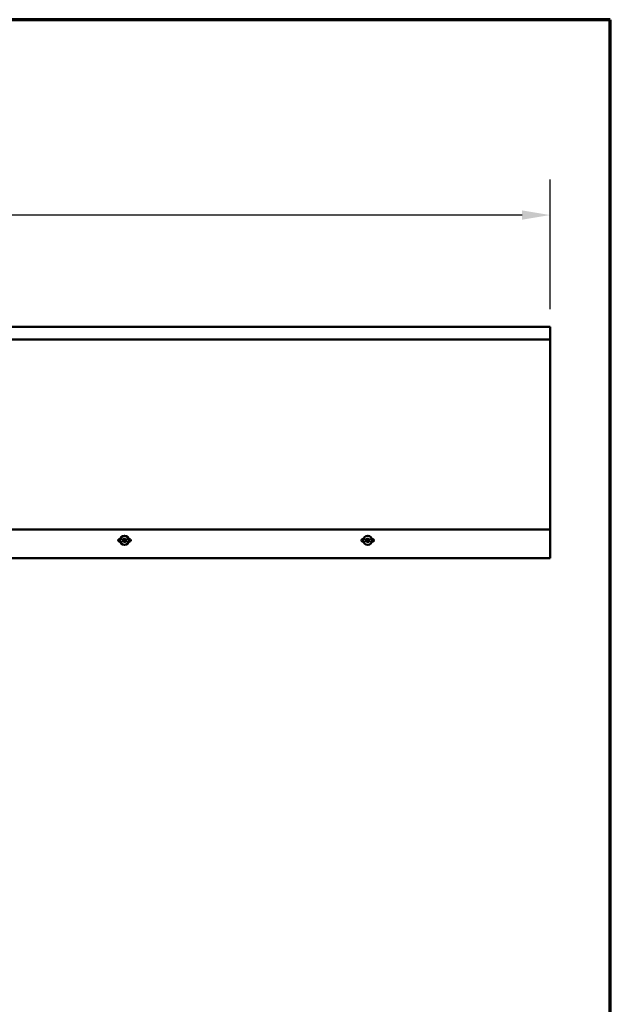
# Model space of a CAD drawing. Units: inches. Extents: x 4 to 150, y 4 to 115.
# Drawn here: x 121 to 150, y 66 to 115 of the extents above; entities that cross this region are included whole.
import ezdxf

# ---------------------------------------------------------------- set-up
doc = ezdxf.new("R2010")
doc.units = ezdxf.units.IN
doc.header["$LTSCALE"] = 14
doc.header["$MEASUREMENT"] = 0
doc.linetypes.add('DASHED', pattern=[0.2067, 0.1654, -0.0413])
doc.layers.get('0').update_dxf_attribs({"lineweight": 13})
for name, color, linetype, lineweight in [('Border (ANSI)', 7, 'Continuous', 70), ('Dimension (ANSI)', 7, 'Continuous', 25), ('Hidden (ANSI)', 7, 'DASHED', 35), ('Visible (ANSI)', 7, 'Continuous', 50)]:
    doc.layers.add(name, color=color, linetype=linetype, lineweight=lineweight)
doc.styles.add('Note Text (ANSI)', font='tahoma.ttf')
doc.dimstyles.new('Default (ANSI)', dxfattribs={"dimscale": 14, "dimtxt": 0.12, "dimasz": 0.098425, "dimexe": 0.125, "dimexo": 0.0625, "dimgap": 0.031496, "dimtad": 0, "dimtih": 1, "dimtoh": 1, "dimrnd": 1e-08, "dimzin": 4, "dimdsep": 46, "dimtxsty": 'Note Text (ANSI)', "dimcen": 0.09, "dimdle": 0.393701, "dimclrd": 256, "dimclre": 256, "dimclrt": 256, "dimadec": 0, "dimazin": 1, "dimtfac": 1, "dimtofl": 0, "dimtmove": 0, "dimatfit": 3, "dimfxl": 1, "dimtolj": 1, "dimtzin": 4, "dimlwd": -1, "dimlwe": -1, "dimarcsym": 0})

# ---------------------------------------------------------------- blocks, each defined once
blk = doc.blocks.new('Borders ATAS A Border')
at = {"layer": 'Border (ANSI)'}
for p, q in [((10.7, 8.2), (0.3, 8.2)), ((10.7, 0.3), (10.7, 8.2))]:
    blk.add_line(p, q, dxfattribs=at)
blk = doc.blocks.new('*D6')
at = {"layer": 'Defpoints', "color": 0, "transparency": 16777216}
for p in [(146.828, 105.158), (8.828, 99.646), (146.828, 99.646)]:
    blk.add_point(p, dxfattribs=at)
at = {"layer": 'Dimension (ANSI)', "transparency": 16777216}
for p, q in [((8.828, 100.521), (8.828, 106.908)), ((146.828, 100.521), (146.828, 106.908)), ((10.206, 105.158), (59.455, 105.158)), ((145.45, 105.158), (96.202, 105.158))]:
    blk.add_line(p, q, dxfattribs=at)
for points in [[(10.206, 105.388), (10.206, 104.928), (8.828, 105.158)], [(145.45, 105.388), (145.45, 104.928), (146.828, 105.158)]]:
    blk.add_solid(points, dxfattribs=at)
at = {"layer": 'Dimension (ANSI)', "transparency": 16777216, "insert": (59.896, 106.274), "char_height": 1.68, "attachment_point": 1, "style": 'Note Text (ANSI)'}
blk.add_mtext('\\A1; Greater than 12\'-0" Panel Lengths.', dxfattribs=at)

msp = doc.modelspace()

# ---------------------------------------------------------------- linework, layer by layer
at = {"layer": 'Hidden (ANSI)', "color": 1, "ltscale": 0.059421, "true_color": 0xff0000}
for p, q in [((125.60964, 89.16606), (126.04713, 89.16606)), ((126.04713, 89.04106), (125.60964, 89.04106)), ((137.60964, 89.16606), (138.04713, 89.16606)), ((138.04713, 89.04106), (137.60964, 89.04106))]:
    msp.add_line(p, q, dxfattribs=at)
at = {"layer": 'Hidden (ANSI)', "ltscale": 7.94191e-05}
for p, q in [((125.73339, 89.10356), (125.73414, 89.10356)), ((125.92339, 89.10356), (125.92264, 89.10356)), ((137.73339, 89.10356), (137.73414, 89.10356)), ((137.92339, 89.10356), (137.92264, 89.10356))]:
    msp.add_line(p, q, dxfattribs=at)
at = {"layer": 'Hidden (ANSI)', "ltscale": 0.004009}
for p, q in [((125.76339, 89.10356), (125.73414, 89.10356)), ((137.76339, 89.10356), (137.73414, 89.10356))]:
    msp.add_line(p, q, dxfattribs=at)
at = {"layer": 'Hidden (ANSI)', "ltscale": 0.076834}
for centre in [(125.82839, 89.10356), (137.82839, 89.10356)]:
    msp.add_circle(centre, 0.09, dxfattribs=at)
at = {"layer": 'Hidden (ANSI)', "ltscale": 0.048877}
for centre in [(125.82839, 89.10356), (137.82839, 89.10356)]:
    msp.add_arc(centre, 0.065, 293.373142, 250.696677, dxfattribs=at)
at = {"layer": 'Hidden (ANSI)', "ltscale": 0.081886}
for points in [[(125.92339, 89.10356), (125.92339, 89.09319), (125.92164, 89.08269), (125.91501, 89.06324), (125.91009, 89.05403), (125.89774, 89.03784), (125.89015, 89.03066), (125.87329, 89.01923), (125.86381, 89.01483), (125.8442, 89.00933), (125.83381, 89.00817), (125.81347, 89.00919), (125.80325, 89.01138), (125.78428, 89.0188), (125.77529, 89.02413), (125.75966, 89.03719), (125.75282, 89.04509), (125.74214, 89.06244), (125.73817, 89.0721), (125.73355, 89.09194), (125.73285, 89.10237), (125.73477, 89.12265), (125.73741, 89.13276), (125.74567, 89.15138), (125.75139, 89.16012), (125.76513, 89.17516), (125.77332, 89.18164), (125.79113, 89.19154), (125.80096, 89.19508), (125.82098, 89.19882), (125.83143, 89.19906), (125.85161, 89.19624), (125.86159, 89.19315), (125.87983, 89.18408), (125.88831, 89.17798), (125.90272, 89.16358), (125.90883, 89.15511), (125.91793, 89.13688), (125.92104, 89.1269), (125.92307, 89.11245), (125.92338, 89.108), (125.92338, 89.10356)], [(137.92339, 89.10356), (137.92339, 89.09319), (137.92164, 89.08269), (137.91501, 89.06324), (137.91009, 89.05403), (137.89774, 89.03784), (137.89015, 89.03066), (137.87329, 89.01923), (137.86381, 89.01483), (137.8442, 89.00933), (137.83381, 89.00817), (137.81347, 89.00919), (137.80325, 89.01138), (137.78428, 89.0188), (137.77529, 89.02413), (137.75966, 89.03719), (137.75282, 89.04509), (137.74214, 89.06244), (137.73817, 89.0721), (137.73355, 89.09194), (137.73285, 89.10237), (137.73477, 89.12265), (137.73741, 89.13276), (137.74567, 89.15138), (137.75139, 89.16012), (137.76513, 89.17516), (137.77332, 89.18164), (137.79113, 89.19154), (137.80096, 89.19508), (137.82098, 89.19882), (137.83143, 89.19906), (137.85161, 89.19624), (137.86159, 89.19315), (137.87983, 89.18408), (137.88831, 89.17798), (137.90272, 89.16358), (137.90883, 89.15511), (137.91793, 89.13688), (137.92104, 89.1269), (137.92307, 89.11245), (137.92338, 89.108), (137.92338, 89.10356)]]:
    msp.add_open_spline(points, degree=3, knots=[0, 0, 0, 0, 0.07976463, 0.07976463, 0.15807526, 0.15807526, 0.23643852, 0.23643852, 0.31479989, 0.31479989, 0.39316133, 0.39316133, 0.47152276, 0.47152276, 0.5498842, 0.5498842, 0.62824563, 0.62824563, 0.70660707, 0.70660707, 0.7849685, 0.7849685, 0.86332994, 0.86332994, 0.94169138, 0.94169138, 1.02005281, 1.02005281, 1.09841425, 1.09841425, 1.17677568, 1.17677568, 1.25513712, 1.25513712, 1.33349855, 1.33349855, 1.41185999, 1.41185999, 1.49022142, 1.49022142, 1.52419871, 1.52419871, 1.52419871, 1.52419871], dxfattribs=at)
at = {"layer": 'Hidden (ANSI)', "ltscale": 0.110766}
for points in [[(125.73339, 89.10356), (125.73394, 89.1139), (125.73624, 89.12428), (125.74391, 89.14321), (125.7493, 89.15204), (125.76238, 89.16714), (125.77019, 89.17364), (125.78715, 89.18353), (125.79648, 89.18709), (125.81537, 89.1909), (125.82517, 89.19125), (125.84394, 89.18878), (125.85315, 89.18599), (125.86979, 89.17774), (125.87746, 89.17222), (125.89028, 89.15927), (125.89565, 89.15171), (125.90342, 89.13562), (125.90599, 89.1269), (125.90808, 89.10951), (125.90769, 89.10061), (125.90409, 89.08382), (125.9009, 89.0757), (125.89222, 89.06129), (125.88667, 89.05479), (125.87404, 89.04422), (125.86684, 89.03997), (125.85178, 89.03421), (125.84376, 89.03258), (125.82801, 89.03206), (125.82007, 89.03311), (125.80534, 89.03766), (125.79835, 89.04116), (125.7862, 89.05007), (125.78086, 89.05554), (125.7725, 89.06764), (125.76933, 89.07439), (125.76549, 89.08823), (125.76472, 89.09547), (125.76562, 89.10944), (125.76723, 89.11636), (125.77253, 89.12894), (125.77624, 89.13478), (125.78515, 89.14465), (125.79043, 89.14884), (125.80179, 89.15504), (125.80799, 89.15719), (125.82041, 89.15923), (125.82679, 89.15921), (125.83883, 89.15708), (125.84467, 89.15501), (125.85502, 89.14917), (125.8597, 89.14539), (125.86728, 89.13671), (125.87033, 89.13174), (125.87446, 89.12136), (125.87563, 89.11583), (125.87603, 89.10502), (125.87531, 89.0996), (125.87216, 89.08963), (125.86974, 89.08493), (125.86363, 89.07688), (125.85991, 89.0734), (125.85174, 89.06809), (125.84721, 89.06614), (125.83807, 89.064), (125.83334, 89.06373), (125.82438, 89.06479), (125.82001, 89.06609), (125.81228, 89.07001), (125.80878, 89.07262), (125.80311, 89.0787), (125.80083, 89.08221), (125.79776, 89.08954), (125.79688, 89.09344), (125.79665, 89.0994), (125.79678, 89.1015), (125.79711, 89.10356)], [(137.73339, 89.10356), (137.73394, 89.1139), (137.73624, 89.12428), (137.74391, 89.14321), (137.7493, 89.15204), (137.76238, 89.16714), (137.77019, 89.17364), (137.78715, 89.18353), (137.79648, 89.18709), (137.81537, 89.1909), (137.82517, 89.19125), (137.84394, 89.18878), (137.85315, 89.18599), (137.86979, 89.17774), (137.87746, 89.17222), (137.89028, 89.15927), (137.89565, 89.15171), (137.90342, 89.13562), (137.90599, 89.1269), (137.90808, 89.10951), (137.90769, 89.10061), (137.90409, 89.08382), (137.9009, 89.0757), (137.89222, 89.06129), (137.88667, 89.05479), (137.87404, 89.04422), (137.86684, 89.03997), (137.85178, 89.03421), (137.84376, 89.03258), (137.82801, 89.03206), (137.82007, 89.03311), (137.80534, 89.03766), (137.79835, 89.04116), (137.7862, 89.05007), (137.78086, 89.05554), (137.7725, 89.06764), (137.76933, 89.07439), (137.76549, 89.08823), (137.76472, 89.09547), (137.76562, 89.10944), (137.76723, 89.11636), (137.77253, 89.12894), (137.77624, 89.13478), (137.78515, 89.14465), (137.79043, 89.14884), (137.80179, 89.15504), (137.80799, 89.15719), (137.82041, 89.15923), (137.82679, 89.15921), (137.83883, 89.15708), (137.84467, 89.15501), (137.85502, 89.14917), (137.8597, 89.14539), (137.86728, 89.13671), (137.87033, 89.13174), (137.87446, 89.12136), (137.87563, 89.11583), (137.87603, 89.10502), (137.87531, 89.0996), (137.87216, 89.08963), (137.86974, 89.08493), (137.86363, 89.07688), (137.85991, 89.0734), (137.85174, 89.06809), (137.84721, 89.06614), (137.83807, 89.064), (137.83334, 89.06373), (137.82438, 89.06479), (137.82001, 89.06609), (137.81228, 89.07001), (137.80878, 89.07262), (137.80311, 89.0787), (137.80083, 89.08221), (137.79776, 89.08954), (137.79688, 89.09344), (137.79665, 89.0994), (137.79678, 89.1015), (137.79711, 89.10356)]]:
    msp.add_open_spline(points, degree=3, knots=[0, 0, 0, 0, 0.07965828, 0.07965828, 0.15719639, 0.15719639, 0.23343633, 0.23343633, 0.30835523, 0.30835523, 0.38195392, 0.38195392, 0.45423257, 0.45423257, 0.52519141, 0.52519141, 0.5948307, 0.5948307, 0.66315071, 0.66315071, 0.73015174, 0.73015174, 0.79583413, 0.79583413, 0.86019825, 0.86019825, 0.92324451, 0.92324451, 0.98497336, 0.98497336, 1.0453853, 1.0453853, 1.10448088, 1.10448088, 1.16226072, 1.16226072, 1.2187255, 1.2187255, 1.27387597, 1.27387597, 1.32771297, 1.32771297, 1.38023742, 1.38023742, 1.43145036, 1.43145036, 1.48135295, 1.48135295, 1.52994648, 1.52994648, 1.5772324, 1.5772324, 1.62321234, 1.62321234, 1.66788811, 1.66788811, 1.71126178, 1.71126178, 1.75333569, 1.75333569, 1.79411249, 1.79411249, 1.83359517, 1.83359517, 1.87178719, 1.87178719, 1.90869249, 1.90869249, 1.94431562, 1.94431562, 1.97866184, 1.97866184, 2.01173726, 2.01173726, 2.04354904, 2.04354904, 2.0607417, 2.0607417, 2.0607417, 2.0607417], dxfattribs=at)
at = {"layer": 'Hidden (ANSI)', "ltscale": 0.078646}
for points in [[(125.89693, 89.13485), (125.90065, 89.12747), (125.90317, 89.11937), (125.90544, 89.1031), (125.90525, 89.09473), (125.90227, 89.07857), (125.89942, 89.07059), (125.8914, 89.05601), (125.88611, 89.04925), (125.87376, 89.03781), (125.86653, 89.03301), (125.85102, 89.02597), (125.84255, 89.02367), (125.82542, 89.02185), (125.81655, 89.02234), (125.79952, 89.02605), (125.79117, 89.02935), (125.77601, 89.03833), (125.76904, 89.04416), (125.75736, 89.05761), (125.75253, 89.06542), (125.7456, 89.08205), (125.74345, 89.09108), (125.74209, 89.10924), (125.74291, 89.11859), (125.74739, 89.13645), (125.75114, 89.14516), (125.76112, 89.16086), (125.76749, 89.16802), (125.78206, 89.17991), (125.79045, 89.18475), (125.8082, 89.19152), (125.81779, 89.1935), (125.83697, 89.19434), (125.84679, 89.19319), (125.86545, 89.18791), (125.8745, 89.18368), (125.89071, 89.17268), (125.89805, 89.16575), (125.9101, 89.15006), (125.91493, 89.14108), (125.92133, 89.12268), (125.92309, 89.11309), (125.92339, 89.10356)], [(137.89693, 89.13485), (137.90065, 89.12747), (137.90317, 89.11937), (137.90544, 89.1031), (137.90525, 89.09473), (137.90227, 89.07857), (137.89942, 89.07059), (137.8914, 89.05601), (137.88611, 89.04925), (137.87376, 89.03781), (137.86653, 89.03301), (137.85102, 89.02597), (137.84255, 89.02367), (137.82542, 89.02185), (137.81655, 89.02234), (137.79952, 89.02605), (137.79117, 89.02935), (137.77601, 89.03833), (137.76904, 89.04416), (137.75736, 89.05761), (137.75253, 89.06542), (137.7456, 89.08205), (137.74345, 89.09108), (137.74209, 89.10924), (137.74291, 89.11859), (137.74739, 89.13645), (137.75114, 89.14516), (137.76112, 89.16086), (137.76749, 89.16802), (137.78206, 89.17991), (137.79045, 89.18475), (137.8082, 89.19152), (137.81779, 89.1935), (137.83697, 89.19434), (137.84679, 89.19319), (137.86545, 89.18791), (137.8745, 89.18368), (137.89071, 89.17268), (137.89805, 89.16575), (137.9101, 89.15006), (137.91493, 89.14108), (137.92133, 89.12268), (137.92309, 89.11309), (137.92339, 89.10356)]]:
    msp.add_open_spline(points, degree=3, knots=[0, 0, 0, 0, 0.0639101, 0.0639101, 0.12702787, 0.12702787, 0.19094757, 0.19094757, 0.25560267, 0.25560267, 0.3209963, 0.3209963, 0.38712872, 0.38712872, 0.45400029, 0.45400029, 0.52161134, 0.52161134, 0.58996222, 0.58996222, 0.65905324, 0.65905324, 0.7288847, 0.7288847, 0.79945693, 0.79945693, 0.8707702, 0.8707702, 0.94282481, 0.94282481, 1.01562102, 1.01562102, 1.08915911, 1.08915911, 1.16343935, 1.16343935, 1.23846197, 1.23846197, 1.31422724, 1.31422724, 1.39073538, 1.39073538, 1.46410351, 1.46410351, 1.46410351, 1.46410351], dxfattribs=at)
at = {"layer": 'Hidden (ANSI)', "ltscale": 0.07764}
for points in [[(125.76362, 89.10901), (125.76478, 89.11747), (125.76759, 89.1256), (125.77618, 89.14013), (125.7818, 89.14642), (125.79506, 89.15629), (125.80252, 89.15983), (125.81823, 89.16372), (125.8263, 89.16409), (125.84195, 89.16164), (125.84938, 89.15891), (125.86255, 89.15077), (125.86821, 89.1455), (125.87699, 89.13316), (125.88008, 89.12626), (125.88331, 89.11181), (125.88347, 89.10443), (125.88088, 89.09021), (125.87822, 89.08351), (125.87049, 89.07171), (125.86555, 89.0667), (125.85412, 89.05905), (125.84778, 89.05643), (125.8346, 89.05391), (125.82792, 89.05398), (125.81515, 89.05674), (125.80918, 89.05934), (125.79879, 89.06669), (125.79445, 89.0713), (125.78796, 89.08184), (125.78583, 89.08762), (125.78406, 89.09951), (125.78437, 89.10549), (125.78735, 89.11679), (125.78991, 89.122), (125.79689, 89.13093), (125.80118, 89.1346), (125.81082, 89.13987), (125.81604, 89.14148), (125.82664, 89.14246), (125.83189, 89.14188), (125.84167, 89.13867), (125.84611, 89.13613), (125.85353, 89.1295), (125.85648, 89.12554), (125.86048, 89.11681), (125.86154, 89.11217), (125.86168, 89.10292), (125.86082, 89.09841), (125.85734, 89.09021), (125.85482, 89.08659), (125.84856, 89.08075), (125.84493, 89.07856), (125.83716, 89.0759), (125.83313, 89.07541), (125.8253, 89.07616), (125.82159, 89.07733), (125.81508, 89.08109), (125.81232, 89.08358), (125.80843, 89.08909), (125.80714, 89.09191), (125.80576, 89.09775), (125.80563, 89.10069), (125.80607, 89.10356)], [(137.76362, 89.10901), (137.76478, 89.11747), (137.76759, 89.1256), (137.77618, 89.14013), (137.7818, 89.14642), (137.79506, 89.15629), (137.80252, 89.15983), (137.81823, 89.16372), (137.8263, 89.16409), (137.84195, 89.16164), (137.84938, 89.15891), (137.86255, 89.15077), (137.86821, 89.1455), (137.87699, 89.13316), (137.88008, 89.12626), (137.88331, 89.11181), (137.88347, 89.10443), (137.88088, 89.09021), (137.87822, 89.08351), (137.87049, 89.07171), (137.86555, 89.0667), (137.85412, 89.05905), (137.84778, 89.05643), (137.8346, 89.05391), (137.82792, 89.05398), (137.81515, 89.05674), (137.80918, 89.05934), (137.79879, 89.06669), (137.79445, 89.0713), (137.78796, 89.08184), (137.78583, 89.08762), (137.78406, 89.09951), (137.78437, 89.10549), (137.78735, 89.11679), (137.78991, 89.122), (137.79689, 89.13093), (137.80118, 89.1346), (137.81082, 89.13987), (137.81604, 89.14148), (137.82664, 89.14246), (137.83189, 89.14188), (137.84167, 89.13867), (137.84611, 89.13613), (137.85353, 89.1295), (137.85648, 89.12554), (137.86048, 89.11681), (137.86154, 89.11217), (137.86168, 89.10292), (137.86082, 89.09841), (137.85734, 89.09021), (137.85482, 89.08659), (137.84856, 89.08075), (137.84493, 89.07856), (137.83716, 89.0759), (137.83313, 89.07541), (137.8253, 89.07616), (137.82159, 89.07733), (137.81508, 89.08109), (137.81232, 89.08358), (137.80843, 89.08909), (137.80714, 89.09191), (137.80576, 89.09775), (137.80563, 89.10069), (137.80607, 89.10356)]]:
    msp.add_open_spline(points, degree=3, knots=[0, 0, 0, 0, 0.0662455, 0.0662455, 0.13122657, 0.13122657, 0.19494394, 0.19494394, 0.25739843, 0.25739843, 0.31859094, 0.31859094, 0.37852246, 0.37852246, 0.43719409, 0.43719409, 0.49460706, 0.49460706, 0.55076272, 0.55076272, 0.60566256, 0.60566256, 0.65930824, 0.65930824, 0.71170162, 0.71170162, 0.76284473, 0.76284473, 0.81273987, 0.81273987, 0.86138959, 0.86138959, 0.90879673, 0.90879673, 0.95496449, 0.95496449, 0.99989646, 0.99989646, 1.04359669, 1.04359669, 1.08606975, 1.08606975, 1.12732083, 1.12732083, 1.16735583, 1.16735583, 1.2061815, 1.2061815, 1.24380561, 1.24380561, 1.2802371, 1.2802371, 1.3154864, 1.3154864, 1.34956567, 1.34956567, 1.38248924, 1.38248924, 1.41427414, 1.41427414, 1.44125434, 1.44125434, 1.46715819, 1.46715819, 1.46715819, 1.46715819], dxfattribs=at)
at = {"layer": 'Hidden (ANSI)', "ltscale": 0.071944}
for points in [[(125.80453, 89.10356), (125.80399, 89.1), (125.80426, 89.09633), (125.80642, 89.08919), (125.80834, 89.08583), (125.81357, 89.08002), (125.81687, 89.07768), (125.8244, 89.07446), (125.82856, 89.07368), (125.83711, 89.0739), (125.8414, 89.07496), (125.84943, 89.07885), (125.85304, 89.0817), (125.859, 89.08883), (125.86123, 89.09307), (125.86386, 89.10235), (125.86418, 89.10731), (125.86277, 89.11724), (125.86099, 89.12208), (125.8555, 89.1309), (125.8518, 89.13475), (125.84293, 89.14083), (125.83782, 89.14294), (125.8269, 89.14503), (125.82119, 89.14492), (125.80998, 89.1424), (125.80462, 89.13996), (125.79503, 89.13297), (125.79096, 89.12846), (125.78474, 89.11793), (125.78273, 89.112), (125.78113, 89.09951), (125.78164, 89.09308), (125.7852, 89.08062), (125.78828, 89.07474), (125.79669, 89.06441), (125.80198, 89.0601), (125.8141, 89.05373), (125.82083, 89.05179), (125.83485, 89.05064), (125.84198, 89.05152), (125.85568, 89.05607), (125.86206, 89.05976), (125.87317, 89.06954), (125.87772, 89.07558), (125.88428, 89.08925), (125.88616, 89.09676), (125.8869, 89.11227), (125.88568, 89.12011), (125.88019, 89.13503), (125.87592, 89.14194), (125.86481, 89.15382), (125.85804, 89.15863), (125.84385, 89.16497), (125.83669, 89.16676), (125.82195, 89.16784), (125.81447, 89.16706), (125.80728, 89.16504)], [(137.80453, 89.10356), (137.80399, 89.1), (137.80426, 89.09633), (137.80642, 89.08919), (137.80834, 89.08583), (137.81357, 89.08002), (137.81687, 89.07768), (137.8244, 89.07446), (137.82856, 89.07368), (137.83711, 89.0739), (137.8414, 89.07496), (137.84943, 89.07885), (137.85304, 89.0817), (137.859, 89.08883), (137.86123, 89.09307), (137.86386, 89.10235), (137.86418, 89.10731), (137.86277, 89.11724), (137.86099, 89.12208), (137.8555, 89.1309), (137.8518, 89.13475), (137.84293, 89.14083), (137.83782, 89.14294), (137.8269, 89.14503), (137.82119, 89.14492), (137.80998, 89.1424), (137.80462, 89.13996), (137.79503, 89.13297), (137.79096, 89.12846), (137.78474, 89.11793), (137.78273, 89.112), (137.78113, 89.09951), (137.78164, 89.09308), (137.7852, 89.08062), (137.78828, 89.07474), (137.79669, 89.06441), (137.80198, 89.0601), (137.8141, 89.05373), (137.82083, 89.05179), (137.83485, 89.05064), (137.84198, 89.05152), (137.85568, 89.05607), (137.86206, 89.05976), (137.87317, 89.06954), (137.87772, 89.07558), (137.88428, 89.08925), (137.88616, 89.09676), (137.8869, 89.11227), (137.88568, 89.12011), (137.88019, 89.13503), (137.87592, 89.14194), (137.86481, 89.15382), (137.85804, 89.15863), (137.84385, 89.16497), (137.83669, 89.16676), (137.82195, 89.16784), (137.81447, 89.16706), (137.80728, 89.16504)]]:
    msp.add_open_spline(points, degree=3, knots=[0, 0, 0, 0, 0.03153077, 0.03153077, 0.0641805, 0.0641805, 0.0979786, 0.0979786, 0.13294907, 0.13294907, 0.16911177, 0.16911177, 0.20648327, 0.20648327, 0.24507753, 0.24507753, 0.28490644, 0.28490644, 0.32598016, 0.32598016, 0.36830746, 0.36830746, 0.41189593, 0.41189593, 0.4567522, 0.4567522, 0.50288206, 0.50288206, 0.55029062, 0.55029062, 0.59898237, 0.59898237, 0.6489613, 0.6489613, 0.70023095, 0.70023095, 0.75279447, 0.75279447, 0.80665469, 0.80665469, 0.86181413, 0.86181413, 0.91827504, 0.91827504, 0.97603946, 0.97603946, 1.03510922, 1.03510922, 1.09548596, 1.09548596, 1.15717118, 1.15717118, 1.22016621, 1.22016621, 1.27615211, 1.27615211, 1.33318434, 1.33318434, 1.33318434, 1.33318434], dxfattribs=at)
at = {"layer": 'Hidden (ANSI)', "ltscale": 0.0148}
for points in [[(125.79711, 89.10356), (125.79769, 89.10713), (125.79892, 89.11063), (125.80242, 89.11671), (125.80469, 89.1194), (125.80986, 89.1236), (125.81278, 89.12521), (125.81876, 89.12714), (125.82189, 89.12755), (125.82779, 89.12718), (125.83066, 89.12645), (125.83566, 89.12407), (125.83789, 89.12243), (125.84137, 89.1186), (125.8427, 89.1164), (125.84429, 89.1119), (125.84462, 89.10954), (125.84432, 89.10516), (125.84372, 89.10307), (125.84183, 89.09956), (125.84055, 89.09806), (125.83766, 89.09594), (125.83604, 89.09525), (125.83333, 89.0948), (125.8322, 89.09481), (125.83116, 89.09502)], [(137.79711, 89.10356), (137.79769, 89.10713), (137.79892, 89.11063), (137.80242, 89.11671), (137.80469, 89.1194), (137.80986, 89.1236), (137.81278, 89.12521), (137.81876, 89.12714), (137.82189, 89.12755), (137.82779, 89.12718), (137.83066, 89.12645), (137.83566, 89.12407), (137.83789, 89.12243), (137.84137, 89.1186), (137.8427, 89.1164), (137.84429, 89.1119), (137.84462, 89.10954), (137.84432, 89.10516), (137.84372, 89.10307), (137.84183, 89.09956), (137.84055, 89.09806), (137.83766, 89.09594), (137.83604, 89.09525), (137.83333, 89.0948), (137.8322, 89.09481), (137.83116, 89.09502)]]:
    msp.add_open_spline(points, degree=3, knots=[0, 0, 0, 0, 0.029833892, 0.029833892, 0.058459746, 0.058459746, 0.085859122, 0.085859122, 0.112048375, 0.112048375, 0.137046639, 0.137046639, 0.160877351, 0.160877351, 0.183569435, 0.183569435, 0.20515887, 0.20515887, 0.225690709, 0.225690709, 0.245221611, 0.245221611, 0.263822832, 0.263822832, 0.276940276, 0.276940276, 0.276940276, 0.276940276], dxfattribs=at)
at = {"layer": 'Hidden (ANSI)', "ltscale": 0.012722}
for points in [[(125.83082, 89.09607), (125.83261, 89.09586), (125.83455, 89.09629), (125.83803, 89.09847), (125.83946, 89.10015), (125.84124, 89.1043), (125.84154, 89.10668), (125.84079, 89.11153), (125.83974, 89.1139), (125.83642, 89.11802), (125.83419, 89.11968), (125.82895, 89.12183), (125.82602, 89.12226), (125.82002, 89.12169), (125.81704, 89.12066), (125.81183, 89.11736), (125.80964, 89.11518), (125.80619, 89.1099), (125.80503, 89.10681), (125.80453, 89.10356)], [(137.83082, 89.09607), (137.83261, 89.09586), (137.83455, 89.09629), (137.83803, 89.09847), (137.83946, 89.10015), (137.84124, 89.1043), (137.84154, 89.10668), (137.84079, 89.11153), (137.83974, 89.1139), (137.83642, 89.11802), (137.83419, 89.11968), (137.82895, 89.12183), (137.82602, 89.12226), (137.82002, 89.12169), (137.81704, 89.12066), (137.81183, 89.11736), (137.80964, 89.11518), (137.80619, 89.1099), (137.80503, 89.10681), (137.80453, 89.10356)]]:
    msp.add_open_spline(points, degree=3, knots=[0, 0, 0, 0, 0.025421183, 0.025421183, 0.050615974, 0.050615974, 0.075996106, 0.075996106, 0.101844516, 0.101844516, 0.128355733, 0.128355733, 0.155666877, 0.155666877, 0.183877438, 0.183877438, 0.210970708, 0.210970708, 0.239381172, 0.239381172, 0.239381172, 0.239381172], dxfattribs=at)
at = {"layer": 'Hidden (ANSI)', "ltscale": 0.011908}
for points in [[(125.80607, 89.10356), (125.80656, 89.10674), (125.80774, 89.10975), (125.81124, 89.11488), (125.81347, 89.11695), (125.81856, 89.11984), (125.82132, 89.12066), (125.82681, 89.12095), (125.82946, 89.12047), (125.83415, 89.11836), (125.83613, 89.1168), (125.83905, 89.11302), (125.83997, 89.11088), (125.84061, 89.10652), (125.84036, 89.10439), (125.83883, 89.10066), (125.83761, 89.09914), (125.83525, 89.09749), (125.83431, 89.09706), (125.83243, 89.09659), (125.83151, 89.09653), (125.83063, 89.09664)], [(137.80607, 89.10356), (137.80656, 89.10674), (137.80774, 89.10975), (137.81124, 89.11488), (137.81347, 89.11695), (137.81856, 89.11984), (137.82132, 89.12066), (137.82681, 89.12095), (137.82946, 89.12047), (137.83415, 89.11836), (137.83613, 89.1168), (137.83905, 89.11302), (137.83997, 89.11088), (137.84061, 89.10652), (137.84036, 89.10439), (137.83883, 89.10066), (137.83761, 89.09914), (137.83525, 89.09749), (137.83431, 89.09706), (137.83243, 89.09659), (137.83151, 89.09653), (137.83063, 89.09664)]]:
    msp.add_open_spline(points, degree=3, knots=[0, 0, 0, 0, 0.028185473, 0.028185473, 0.055356157, 0.055356157, 0.081555777, 0.081555777, 0.106840155, 0.106840155, 0.13128192, 0.13128192, 0.154977596, 0.154977596, 0.17805851, 0.17805851, 0.200707728, 0.200707728, 0.213894931, 0.213894931, 0.226602035, 0.226602035, 0.226602035, 0.226602035], dxfattribs=at)
at = {"layer": 'Hidden (ANSI)', "ltscale": 0.021144}
for points in [[(125.8069, 89.04221), (125.81487, 89.03878), (125.82346, 89.03698), (125.84106, 89.03677), (125.84991, 89.03846), (125.86666, 89.04521), (125.87437, 89.05029), (125.88757, 89.06329), (125.89287, 89.07114), (125.89947, 89.08682), (125.9013, 89.09427), (125.9026, 89.10962), (125.90202, 89.11743), (125.90026, 89.125)], [(137.8069, 89.04221), (137.81487, 89.03878), (137.82346, 89.03698), (137.84106, 89.03677), (137.84991, 89.03846), (137.86666, 89.04521), (137.87437, 89.05029), (137.88757, 89.06329), (137.89287, 89.07114), (137.89947, 89.08682), (137.9013, 89.09427), (137.9026, 89.10962), (137.90202, 89.11743), (137.90026, 89.125)]]:
    msp.add_open_spline(points, degree=3, knots=[0, 0, 0, 0, 0.06713685, 0.06713685, 0.135963309, 0.135963309, 0.206479984, 0.206479984, 0.278687394, 0.278687394, 0.33737749, 0.33737749, 0.39716778, 0.39716778, 0.39716778, 0.39716778], dxfattribs=at)
at = {"layer": 'Hidden (ANSI)', "ltscale": 0.006637}
for points in [[(125.85417, 89.04389), (125.84623, 89.04046), (125.83767, 89.03865), (125.82148, 89.03849), (125.814, 89.03973), (125.8069, 89.04221)], [(137.85417, 89.04389), (137.84623, 89.04046), (137.83767, 89.03865), (137.82148, 89.03849), (137.814, 89.03973), (137.8069, 89.04221)]]:
    msp.add_open_spline(points, degree=3, knots=[0, 0, 0, 0, 0.067481729, 0.067481729, 0.12621234, 0.12621234, 0.12621234, 0.12621234], dxfattribs=at)
at = {"layer": 'Hidden (ANSI)', "ltscale": 0.002032}
for points in [[(125.82701, 89.09845), (125.82647, 89.09905), (125.82622, 89.0996), (125.82607, 89.09989), (125.82604, 89.09995), (125.82601, 89.1), (125.826, 89.10001), (125.82599, 89.10003), (125.82598, 89.10004), (125.82598, 89.10004), (125.82598, 89.10004), (125.82597, 89.10005), (125.82597, 89.10005), (125.82597, 89.10005), (125.82597, 89.10005), (125.82597, 89.10005), (125.82597, 89.10005), (125.82596, 89.10005), (125.82596, 89.10005), (125.82596, 89.10005), (125.82596, 89.10005), (125.82595, 89.10005), (125.82595, 89.10004), (125.82594, 89.10001), (125.82594, 89.09994), (125.82596, 89.0998), (125.82599, 89.09965), (125.82611, 89.09926), (125.82621, 89.09903), (125.82682, 89.09793), (125.82769, 89.09709), (125.8289, 89.09657)], [(137.82701, 89.09845), (137.82647, 89.09905), (137.82622, 89.0996), (137.82607, 89.09989), (137.82604, 89.09995), (137.82601, 89.1), (137.826, 89.10001), (137.82599, 89.10003), (137.82598, 89.10004), (137.82598, 89.10004), (137.82598, 89.10004), (137.82597, 89.10005), (137.82597, 89.10005), (137.82597, 89.10005), (137.82597, 89.10005), (137.82597, 89.10005), (137.82597, 89.10005), (137.82596, 89.10005), (137.82596, 89.10005), (137.82596, 89.10005), (137.82596, 89.10005), (137.82595, 89.10005), (137.82595, 89.10004), (137.82594, 89.10001), (137.82594, 89.09994), (137.82596, 89.0998), (137.82599, 89.09965), (137.82611, 89.09926), (137.82621, 89.09903), (137.82682, 89.09793), (137.82769, 89.09709), (137.8289, 89.09657)]]:
    msp.add_open_spline(points, degree=3, knots=[0, 0, 0, 0, 0.01397013, 0.01397013, 0.01635801, 0.01635801, 0.017126363, 0.017126363, 0.017599783, 0.017599783, 0.017735976, 0.017735976, 0.017818094, 0.017818094, 0.017885842, 0.017885842, 0.017958913, 0.017958913, 0.018076284, 0.018076284, 0.018337029, 0.018337029, 0.01916095, 0.01916095, 0.024399217, 0.024399217, 0.044993161, 0.044993161, 0.072130977, 0.072130977, 0.177383901, 0.177383901, 0.177383901, 0.177383901], dxfattribs=at)
at = {"layer": 'Hidden (ANSI)', "ltscale": 0.001817}
for points in [[(125.83116, 89.09502), (125.82978, 89.0953), (125.82853, 89.09594), (125.82677, 89.09759), (125.8262, 89.09859), (125.82598, 89.09967), (125.82596, 89.09977), (125.82595, 89.09987)], [(137.83116, 89.09502), (137.82978, 89.0953), (137.82853, 89.09594), (137.82677, 89.09759), (137.8262, 89.09859), (137.82598, 89.09967), (137.82596, 89.09977), (137.82595, 89.09987)]]:
    msp.add_open_spline(points, degree=3, knots=[0, 0, 0, 0, 0.0174519467, 0.0174519467, 0.0340061631, 0.0340061631, 0.0356331843, 0.0356331843, 0.0356331843, 0.0356331843], dxfattribs=at)
at = {"layer": 'Hidden (ANSI)', "ltscale": 0.001052}
for points in [[(125.83063, 89.09664), (125.83001, 89.09672), (125.82942, 89.09689), (125.82813, 89.09745), (125.8275, 89.09791), (125.82701, 89.09845)], [(137.83063, 89.09664), (137.83001, 89.09672), (137.82942, 89.09689), (137.82813, 89.09745), (137.8275, 89.09791), (137.82701, 89.09845)]]:
    msp.add_open_spline(points, degree=3, knots=[0, 0, 0, 0, 0.0090464189, 0.0090464189, 0.0215743147, 0.0215743147, 0.0215743147, 0.0215743147], dxfattribs=at)
at = {"layer": 'Hidden (ANSI)', "ltscale": 0.000420459}
for points in [[(125.8289, 89.09657), (125.82919, 89.09645), (125.82948, 89.09635), (125.83012, 89.09618), (125.83047, 89.09611), (125.83082, 89.09607)], [(137.8289, 89.09657), (137.82919, 89.09645), (137.82948, 89.09635), (137.83012, 89.09618), (137.83047, 89.09611), (137.83082, 89.09607)]]:
    msp.add_open_spline(points, degree=3, knots=[0, 0, 0, 0, 0.00465779742, 0.00465779742, 0.00972162048, 0.00972162048, 0.00972162048, 0.00972162048], dxfattribs=at)
at = {"layer": 'Hidden (ANSI)', "ltscale": 0.015028}
for points in [[(125.89765, 89.13159), (125.90054, 89.12228), (125.90157, 89.1125), (125.89971, 89.09342), (125.89696, 89.08432), (125.88834, 89.06836), (125.88278, 89.06154), (125.86961, 89.05058), (125.86218, 89.04647), (125.85417, 89.04389)], [(137.89765, 89.13159), (137.90054, 89.12228), (137.90157, 89.1125), (137.89971, 89.09342), (137.89696, 89.08432), (137.88834, 89.06836), (137.88278, 89.06154), (137.86961, 89.05058), (137.86218, 89.04647), (137.85417, 89.04389)]]:
    msp.add_open_spline(points, degree=3, knots=[0, 0, 0, 0, 0.075888969, 0.075888969, 0.149465195, 0.149465195, 0.217686862, 0.217686862, 0.283722343, 0.283722343, 0.283722343, 0.283722343], dxfattribs=at)
at = {"layer": 'Hidden (ANSI)', "ltscale": 0.002015}
for points in [[(125.90026, 89.125), (125.89979, 89.12701), (125.89919, 89.12906), (125.89789, 89.13276), (125.8973, 89.13411), (125.89685, 89.13501), (125.89674, 89.13521), (125.89664, 89.13536), (125.89662, 89.13539), (125.89659, 89.13543), (125.89657, 89.13544), (125.89656, 89.13545), (125.89655, 89.13545), (125.89654, 89.13545), (125.89654, 89.13545), (125.89653, 89.13544), (125.89653, 89.13543), (125.89652, 89.1354), (125.89652, 89.13537), (125.89653, 89.13528), (125.89655, 89.13519), (125.89666, 89.13476), (125.89682, 89.13423), (125.89717, 89.13312), (125.89742, 89.13233), (125.89765, 89.13159)], [(137.90026, 89.125), (137.89979, 89.12701), (137.89919, 89.12906), (137.89789, 89.13276), (137.8973, 89.13411), (137.89685, 89.13501), (137.89674, 89.13521), (137.89664, 89.13536), (137.89662, 89.13539), (137.89659, 89.13543), (137.89657, 89.13544), (137.89656, 89.13545), (137.89655, 89.13545), (137.89654, 89.13545), (137.89654, 89.13545), (137.89653, 89.13544), (137.89653, 89.13543), (137.89652, 89.1354), (137.89652, 89.13537), (137.89653, 89.13528), (137.89655, 89.13519), (137.89666, 89.13476), (137.89682, 89.13423), (137.89717, 89.13312), (137.89742, 89.13233), (137.89765, 89.13159)]]:
    msp.add_open_spline(points, degree=3, knots=[0, 0, 0, 0, 0.0158784355, 0.0158784355, 0.0304963219, 0.0304963219, 0.0337687387, 0.0337687387, 0.0345160957, 0.0345160957, 0.0349340384, 0.0349340384, 0.0352186316, 0.0352186316, 0.0354848268, 0.0354848268, 0.0358332833, 0.0358332833, 0.0364910202, 0.0364910202, 0.0382290752, 0.0382290752, 0.0451386346, 0.0451386346, 0.057165667, 0.057165667, 0.057165667, 0.057165667], dxfattribs=at)
at = {"layer": 'Visible (ANSI)', "color": 5, "true_color": 0x0000ff}
for p, q in [((8.82839, 99.64606), (146.82839, 99.64606)), ((146.82839, 99.64606), (146.82839, 99.05306)), ((8.82839, 99.02106), (146.82839, 99.02106)), ((146.82839, 99.05306), (146.82839, 99.02106)), ((146.82839, 98.95706), (146.82839, 99.02106)), ((146.82839, 98.95706), (146.82839, 89.71006)), ((8.82839, 89.64606), (146.82839, 89.64606)), ((146.82839, 89.64606), (146.82839, 89.71006)), ((146.82839, 89.64606), (146.82839, 88.22856)), ((146.82839, 88.22856), (8.82839, 88.22856))]:
    msp.add_line(p, q, dxfattribs=at)
at = {"layer": 'Visible (ANSI)', "color": 1, "true_color": 0xff0000}
for p, q in [((125.57839, 89.16606), (125.60964, 89.16606)), ((125.60964, 89.04106), (125.57839, 89.04106)), ((126.04713, 89.16606), (126.07839, 89.16606)), ((126.07839, 89.04106), (126.04713, 89.04106)), ((137.57839, 89.16606), (137.60964, 89.16606)), ((137.60964, 89.04106), (137.57839, 89.04106)), ((138.04713, 89.16606), (138.07839, 89.16606)), ((138.07839, 89.04106), (138.04713, 89.04106))]:
    msp.add_line(p, q, dxfattribs=at)
at = {"layer": 'Visible (ANSI)'}
for p, q in [((125.77189, 89.04706), (125.77189, 89.16006)), ((125.77189, 89.16006), (125.88489, 89.16006)), ((125.88489, 89.04706), (125.77189, 89.04706)), ((125.88489, 89.16006), (125.88489, 89.04706)), ((137.77189, 89.04706), (137.77189, 89.16006)), ((137.77189, 89.16006), (137.88489, 89.16006)), ((137.88489, 89.04706), (137.77189, 89.04706)), ((137.88489, 89.16006), (137.88489, 89.04706))]:
    msp.add_line(p, q, dxfattribs=at)
for centre in [(125.82839, 89.10356), (137.82839, 89.10356)]:
    msp.add_circle(centre, 0.2275, dxfattribs=at)
at = {"layer": 'Visible (ANSI)', "color": 1, "true_color": 0xff0000}
for centre, start, end in [((125.57839, 89.10356), 90, 270), ((126.07839, 89.10356), 270, 90), ((137.57839, 89.10356), 90, 270), ((138.07839, 89.10356), 270, 90)]:
    msp.add_arc(centre, 0.0625, start, end, dxfattribs=at)

# ---------------------------------------------------------------- block references
at = {"xscale": 14, "yscale": 14, "zscale": 14}
msp.add_blockref('Borders ATAS A Border', (0, 0), dxfattribs=at)

# ---------------------------------------------------------------- dimensions: what is measured, and where the dimension line sits
at = {"layer": 'Dimension (ANSI)'}
dim = msp.add_linear_dim(base=(146.82839, 105.15787), p1=(8.82839, 99.64606), p2=(146.82839, 99.64606), angle=180, text=' Greater than 12\'-0" Panel Lengths.', dimstyle='Default (ANSI)', override={"dimtih": 0, "dimtoh": 0, "dimdec": 2, "dimtp": 0, "dimtm": 0, "dimtdec": 2, "dimatfit": 1}, dxfattribs=at)
dim.commit()
dim.dimension.update_dxf_attribs({"geometry": '*D6', "text_midpoint": (77.82839, 105.15787), "dimtype": 160})

doc.saveas('drawing.dxf')
